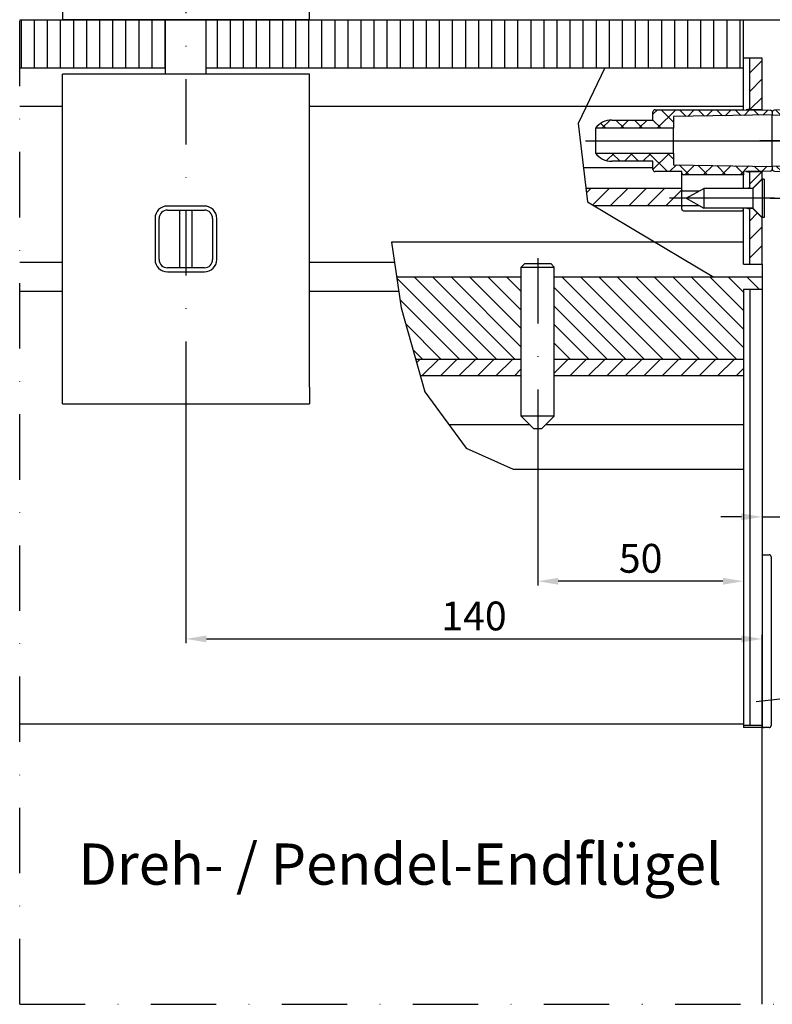
# Model space of a CAD drawing. Units: millimetres. Extents: x -40 to 1189, y 0 to 899.
# Drawn here: x 286 to 469, y 461 to 700 of the extents above; entities that cross this region are included whole.
import ezdxf

# ---------------------------------------------------------------- set-up
doc = ezdxf.new("R2010")
doc.units = ezdxf.units.MM
doc.header["$LTSCALE"] = 25
doc.linetypes.add('STRICHPUNKT', pattern=[25.4, 12.7, -6.35, 0, -6.35])
doc.linetypes.add('STRICHPUNKT2', pattern=[12.7, 6.35, -3.175, 0, -3.175])
for name, color, linetype in [('Deutsch', 4, 'Continuous'), ('Dick', 2, 'Continuous'), ('Duenn', 7, 'Continuous'), ('Mass', 7, 'Continuous'), ('Mittellinie', 7, 'STRICHPUNKT'), ('Mittellinie-K', 7, 'STRICHPUNKT2'), ('Schraffur', 9, 'Continuous')]:
    doc.layers.add(name, color=color, linetype=linetype)
doc.styles.add('Arial', font='arial.ttf')
doc.styles.add('ISO8', font='iso8')
doc.dimstyles.new('DORMA$0', dxfattribs={"dimtxt": 3.5, "dimasz": 3.5, "dimexe": 1, "dimexo": 0, "dimgap": 1.5, "dimtad": 1, "dimdec": 8, "dimdsep": 46, "dimtxsty": 'ISO8', "dimcen": 0.1, "dimclrt": 256, "dimadec": 8, "dimazin": 2, "dimtfac": 1, "dimtdec": 8, "dimtmove": 0, "dimatfit": 3, "dimfxl": 1, "dimtolj": 1, "dimarcsym": 0})
pattern_1 = [(45, (-408.9572, 5), (-2.245064, 2.245064), [])]

# ---------------------------------------------------------------- blocks, each defined once
blk = doc.blocks.new('A$C22F261A4')
at = {"layer": 'Dick'}
for p, q in [((-6.7, 65), (-6.7, 106)), ((-6.2, 106.5), (-5, 106.5)), ((-5, 106.5), (0, 106.5)), ((-4.5, 0), (-4.5, 106)), ((-4.5, 106), (0, 106)), ((-1.5, 0), (-1.5, 106)), ((0, 106), (0, 106.5)), ((0, 0), (0, 106)), ((-4.5, 64.5), (-6.2, 64.5)), ((-1.5, 0), (-4.5, 0)), ((0, 0), (-1.5, 0))]:
    blk.add_line(p, q, dxfattribs=at)
for centre, start, end in [((-6.2, 106), 90, 180), ((-5, 106), 0, 90), ((-6.2, 65), 180, 270)]:
    blk.add_arc(centre, 0.5, start, end, dxfattribs=at)
blk = doc.blocks.new('A$C0EA6709B')
at = {"layer": 'Schraffur'}
h = blk.add_hatch(dxfattribs=at)
h.set_pattern_fill('ANSI31', color=256, scale=25.4, style=0)
h.set_pattern_definition([(45, (-113.1838, -208.164), (-2.245064, 2.245064), [])])
h.paths.add_polyline_path([(40.62, 18.5), (42.87, 20.75), (42.87, 22.45), (39.87, 22.45), (39.87, 18.5)])
h.paths.add_polyline_path([(42.87, 11.25), (40.62, 13.5), (39.87, 13.5), (39.87, 0), (42.87, 0)])
h.paths.add_polyline_path([(39.87, 37.55), (42.87, 37.55), (42.87, 50), (39.87, 50)])
h = blk.add_hatch(dxfattribs=at)
h.set_pattern_fill('ANSI37', color=256, scale=25.4, angle=90, style=0)
h.set_pattern_definition([(135, (-113.1838, -208.164), (-2.245064, -2.245064), []), (225, (-113.1838, -208.164), (2.245064, -2.245064), [])])
edge = h.paths.add_edge_path()
edge.add_line((21.37, 33), (2.37, 33))
edge.add_ellipse((6.37, 30), major_axis=(-4, 3), ratio=1, start_angle=306.8699, end_angle=360, ccw=False)
edge.add_line((6.37, 35), (16.37, 35))
edge.add_line((16.37, 35), (16.37, 37))
edge.add_ellipse((16.87, 37), major_axis=(-0.5, 0), ratio=1, start_angle=270, end_angle=360, ccw=False)
edge.add_line((16.87, 37.5), (23.37, 37.5))
edge.add_line((23.37, 37.5), (38.37, 37.5))
edge.add_line((38.37, 37.5), (44.88, 37.39))
edge.add_ellipse((44.87, 36.89), major_axis=(0.009, 0.5), ratio=1, start_angle=271, end_angle=360, ccw=False)
edge.add_line((45.37, 36.89), (45.37, 36.25))
edge.add_line((45.37, 36.25), (21.37, 35.83))
edge.add_line((21.37, 35.83), (21.37, 33))
edge = h.paths.add_edge_path()
edge.add_line((2.37, 27), (21.37, 27))
edge.add_line((21.37, 27), (21.37, 24.17))
edge.add_line((21.37, 24.17), (45.37, 23.75))
edge.add_line((45.37, 23.75), (45.37, 23.11))
edge.add_ellipse((44.87, 23.11), major_axis=(0.5, 0), ratio=1, start_angle=271, end_angle=360, ccw=False)
edge.add_line((44.88, 22.61), (38.37, 22.5))
edge.add_line((38.37, 22.5), (38.37, 21.73))
edge.add_line((38.37, 21.73), (23.77, 21.73))
edge.add_ellipse((23.77, 22.13), major_axis=(0, -0.4), ratio=1, start_angle=270, end_angle=360, ccw=False)
edge.add_line((23.37, 22.13), (23.37, 22.5))
edge.add_line((23.37, 22.5), (16.87, 22.5))
edge.add_ellipse((16.87, 23), major_axis=(0, -0.5), ratio=1, start_angle=270, end_angle=360, ccw=False)
edge.add_line((16.37, 23), (16.37, 25))
edge.add_line((16.37, 25), (6.37, 25))
edge.add_ellipse((6.37, 30), major_axis=(0, -5), ratio=1, start_angle=306.8699, end_angle=360, ccw=False)
at = {"layer": 'Dick'}
for p, q in [((38.37, 37.5), (38.37, 50)), ((39.87, 50), (38.37, 50)), ((42.87, 50), (39.87, 50)), ((39.87, 37.55), (39.87, 50)), ((42.87, 37.55), (42.87, 50)), ((16.37, 35), (16.37, 37)), ((16.87, 37.5), (23.37, 37.5)), ((45.37, 36.25), (21.37, 35.83)), ((23.37, 37.5), (38.37, 37.5)), ((38.37, 37.5), (44.88, 37.39)), ((39.87, 37.55), (42.87, 37.55)), ((42.87, 37.55), (42.87, 37.42)), ((45.37, 36.89), (45.37, 36.25)), ((45.37, 35), (45.37, 36.25)), ((6.37, 35), (16.37, 35)), ((21.37, 35.83), (21.37, 33)), ((21.37, 33), (2.37, 33)), ((2.37, 33), (2.37, 27)), ((21.37, 27), (21.37, 33)), ((2.37, 27), (21.37, 27)), ((21.37, 27), (21.37, 24.17)), ((16.37, 25), (6.37, 25)), ((16.37, 23), (16.37, 25)), ((21.37, 24.17), (45.37, 23.75)), ((45.37, 23.75), (45.37, 25)), ((23.37, 22.5), (16.87, 22.5)), ((23.37, 22.13), (23.37, 22.5)), ((23.37, 13.4), (23.37, 22.13)), ((38.37, 21.73), (23.77, 21.73)), ((44.88, 22.61), (38.37, 22.5)), ((38.37, 22.5), (38.37, 21.73)), ((38.37, 20.73), (38.37, 22.13)), ((38.37, 20.73), (38.37, 21.73)), ((42.87, 22.45), (39.87, 22.45)), ((39.87, 18.5), (39.87, 22.45)), ((42.87, 22.58), (42.87, 22.45)), ((42.87, 20.75), (42.87, 22.45)), ((45.37, 23.75), (45.37, 23.11)), ((38.37, 18.4), (38.37, 20.73)), ((38.37, 18.4), (38.37, 20.73)), ((40.62, 18.5), (42.87, 20.75)), ((40.62, 18.4), (42.87, 20.65)), ((42.87, 20.75), (42.87, 20.65)), ((42.87, 20.65), (42.87, 11.35)), ((43.42, 20.65), (42.87, 20.65)), ((43.42, 20.65), (43.42, 11.35)), ((27.52, 17.73), (23.77, 17.73)), ((24.42, 16), (28.72, 18.4)), ((28.72, 18.4), (28.72, 13.6)), ((40.62, 18.4), (28.72, 18.4)), ((39.87, 18.5), (40.62, 18.5)), ((40.62, 18.4), (40.62, 18.5)), ((40.62, 18.4), (40.62, 13.6)), ((24.42, 16), (28.72, 13.6)), ((23.77, 14.27), (27.52, 14.27)), ((23.77, 13), (37.97, 13)), ((40.62, 13.6), (28.72, 13.6)), ((38.37, 13.4), (38.37, 13.6)), ((38.37, 13.4), (38.37, 13.6)), ((38.37, 0), (38.37, 13.4)), ((40.62, 13.5), (39.87, 13.5)), ((39.87, 0), (39.87, 13.5)), ((40.62, 13.5), (40.62, 13.6)), ((40.62, 13.6), (42.87, 11.35)), ((42.87, 11.25), (40.62, 13.5)), ((42.87, 11.35), (42.87, 11.25)), ((43.42, 11.35), (42.87, 11.35)), ((42.87, 0), (42.87, 11.25)), ((38.37, 0), (39.87, 0)), ((39.87, 0), (42.87, 0))]:
    blk.add_line(p, q, dxfattribs=at)
for centre, radius, start, end in [((16.87, 37), 0.5, 90, 180), ((39.87, 30), 7.55, 90, 96.5976), ((44.87, 36.89), 0.5, 0, 89), ((6.37, 30), 5, 90, 143.1301), ((6.37, 30), 5, 216.8699, 270), ((16.87, 23), 0.5, 180, 270), ((23.77, 22.13), 0.4, 180, 270), ((39.87, 30), 7.55, 263.4024, 270), ((44.87, 23.11), 0.5, 271, 0), ((39.87, 16), 2.5, 90, 106.2602), ((23.77, 13.4), 0.4, 180, 270), ((37.97, 13.4), 0.4, 270, 0), ((39.87, 16), 2.5, 253.7398, 270)]:
    blk.add_arc(centre, radius, start, end, dxfattribs=at)
for points, knots in [([(23.77, 17.73), (23.72, 17.73), (23.66, 17.74), (23.57, 17.78), (23.53, 17.82), (23.45, 17.9), (23.42, 17.96), (23.38, 18.06), (23.37, 18.13), (23.37, 18.18)], [0.12466622, 0.12466622, 0.12466622, 0.12466622, 0.13887629, 0.13887629, 0.15418046, 0.15418046, 0.17058333, 0.17058333, 0.18752105, 0.18752105, 0.18752105, 0.18752105]), ([(23.37, 13.82), (23.37, 13.87), (23.38, 13.94), (23.42, 14.04), (23.45, 14.1), (23.53, 14.18), (23.57, 14.22), (23.66, 14.26), (23.72, 14.27), (23.77, 14.27)], [0.0618114, 0.0618114, 0.0618114, 0.0618114, 0.07874912, 0.07874912, 0.09515199, 0.09515199, 0.11045616, 0.11045616, 0.12466622, 0.12466622, 0.12466622, 0.12466622])]:
    blk.add_open_spline(points, degree=3, knots=knots, dxfattribs=at)
at = {"layer": 'Mittellinie', "linetype": 'Continuous'}
for p, q in [((0, 30), (48.43, 30)), ((45.92, 16), (20.42, 16))]:
    blk.add_line(p, q, dxfattribs=at)
blk = doc.blocks.new('A$C367E3E74')
at = {"layer": 'Dick'}
for p, q in [((60, 170), (0, 170)), ((0, 170), (0, 144.5)), ((60, 144.5), (60, 170)), ((0, 144.5), (60, 144.5)), ((0, 144.5), (60, 144.5)), ((0, 129.5), (0, 144.5)), ((60, 144.5), (60, 129.5)), ((44.96, 136.74), (43.99, 140.16)), ((48.53, 138.19), (49.75, 140.31)), ((49.75, 138.94), (48.84, 137.35)), ((49.75, 140.31), (50.97, 138.19)), ((50.67, 137.35), (49.75, 138.94)), ((55.52, 140.16), (54.54, 136.74)), ((45.68, 136.74), (44.96, 136.74)), ((45, 136.4), (46, 136.4)), ((45, 134.5), (45, 136.4)), ((45.2, 138.42), (45.68, 136.74)), ((47.39, 136.4), (47.85, 136.4)), ((48.74, 136.4), (49.85, 136.4)), ((48.74, 134.5), (48.74, 136.4)), ((50.64, 136.4), (51.5, 136.4)), ((50.64, 134.5), (50.64, 136.4)), ((51.5, 136.4), (51.81, 135)), ((51.81, 135), (52.07, 136.4)), ((52.07, 136.4), (52.93, 136.4)), ((52.93, 136.4), (52.93, 134.5)), ((53.04, 134.5), (53.53, 136.4)), ((53.53, 136.4), (54.52, 136.4)), ((53.82, 136.74), (54.31, 138.42)), ((54.54, 136.74), (53.82, 136.74)), ((54.52, 136.4), (55, 134.5)), ((46, 134.5), (45, 134.5)), ((45.9, 136.01), (45.61, 136.01)), ((45.61, 136.01), (45.61, 134.89)), ((45.61, 134.89), (45.9, 134.89)), ((46, 134.99), (46, 135.91)), ((46.62, 135.78), (46.62, 135.12)), ((46.84, 135.17), (46.84, 135.73)), ((47.46, 135.76), (47.46, 135.1)), ((47.85, 134.5), (47.52, 134.5)), ((47.88, 135.14), (47.88, 135.79)), ((48.53, 135.72), (48.53, 135.17)), ((49.29, 134.5), (48.74, 134.5)), ((49.29, 136.05), (49.29, 135.63)), ((49.56, 136.05), (49.29, 136.05)), ((49.29, 135.63), (49.53, 135.63)), ((49.29, 135.28), (49.29, 134.5)), ((49.48, 135.28), (49.29, 135.28)), ((49.8, 134.5), (49.48, 135.28)), ((50.41, 134.5), (49.8, 134.5)), ((50.04, 135.27), (50.41, 134.5)), ((51.19, 134.5), (50.64, 134.5)), ((51.19, 135.9), (51.19, 134.5)), ((51.25, 135.9), (51.19, 135.9)), ((51.56, 134.5), (51.25, 135.9)), ((52.06, 134.5), (51.56, 134.5)), ((52.32, 135.9), (52.06, 134.5)), ((52.37, 135.9), (52.32, 135.9)), ((52.37, 134.5), (52.37, 135.9)), ((52.93, 134.5), (52.37, 134.5)), ((53.71, 134.5), (53.04, 134.5)), ((53.78, 134.84), (53.71, 134.5)), ((54.27, 134.84), (53.78, 134.84)), ((53.97, 135.9), (53.84, 135.17)), ((53.84, 135.17), (54.21, 135.17)), ((54.08, 135.9), (53.97, 135.9)), ((54.21, 135.17), (54.08, 135.9)), ((54.33, 134.5), (54.27, 134.84)), ((55, 134.5), (54.33, 134.5)), ((60, 129.5), (0, 129.5)), ((0, 129.5), (0, 95)), ((60, 129.5), (0, 129.5)), ((60, 95), (60, 129.5)), ((60, 95), (0, 95)), ((25.05, 81.75), (25.05, 95)), ((34.95, 81.75), (34.95, 95)), ((60, 81.75), (0, 81.75)), ((0, 5.75), (0, 81.75)), ((60, 5.75), (60, 81.75)), ((34.5, 49.75), (25.5, 49.75)), ((25.5, 48.75), (34.5, 48.75)), ((28.5, 34.75), (28.5, 48.75)), ((31.5, 34.75), (31.5, 48.75)), ((22.5, 46.75), (22.5, 36.75)), ((23.5, 36.75), (23.5, 46.75)), ((36.5, 46.75), (36.5, 36.75)), ((37.5, 36.75), (37.5, 46.75)), ((34.5, 34.75), (25.5, 34.75)), ((25.5, 33.75), (34.5, 33.75)), ((0, 1.75), (0, 5.75)), ((60, 5.75), (60, 1.75)), ((0, 1.75), (60, 1.75))]:
    blk.add_line(p, q, dxfattribs=at)
for centre, radius, start, end in [((49.75, 147.23), 9.12, 230.8059, 262.3143), ((49.75, 147.23), 9.12, 277.6857, 309.1941), ((49.76, 147.24), 9.93, 242.6675, 264.6919), ((46, 135.78), 0.619, 0, 90), ((47.52, 135.73), 0.676, 100.529, 180), ((47.85, 135.72), 0.676, 0, 90), ((49.85, 135.84), 0.559, 293.7022, 90), ((49.75, 147.24), 9.93, 275.3081, 297.3325), ((45.9, 135.91), 0.099, 0, 90), ((45.9, 134.99), 0.099, 270, 0), ((46, 135.12), 0.619, 270, 0), ((47.52, 135.17), 0.676, 180, 270), ((47.67, 135.78), 0.21, 3.376, 185.9146), ((47.67, 135.11), 0.21, 183.376, 5.9146), ((47.85, 135.17), 0.676, 270, 0), ((49.53, 135.84), 0.21, 270, 83.1882), ((49.58, 135.59), 0.559, 325.639, 332.4004), ((25.5, 46.75), 3, 90, 180), ((25.5, 46.75), 2, 90, 180), ((34.5, 46.75), 3, 0, 90), ((34.5, 46.75), 2, 0, 90), ((25.5, 36.75), 3, 180, 270), ((25.5, 36.75), 2, 180, 270), ((34.5, 36.75), 2, 270, 0), ((34.5, 36.75), 3, 270, 0)]:
    blk.add_arc(centre, radius, start, end, dxfattribs=at)
blk = doc.blocks.new('A$C717D7100')
at = {"layer": 'Dick'}
for p, q in [((0.77, 40), (0, 39.23)), ((8, 39.23), (0, 39.23)), ((0, 3), (0, 39.23)), ((0.77, 40), (7.23, 40)), ((7.23, 40), (8, 39.23)), ((8, 3), (8, 39.23)), ((0, 3), (8, 3)), ((3, 0), (0, 3)), ((5, 0), (8, 3)), ((5, 0), (3, 0))]:
    blk.add_line(p, q, dxfattribs=at)
blk = doc.blocks.new('*D149')
at = {"layer": 'Defpoints', "color": 0, "transparency": 16777216}
for p in [(466.33, 586.92), (471.33, 586.92), (466.33, 579.32)]:
    blk.add_point(p, dxfattribs=at)
at = {"layer": 'Mass', "color": 0, "lineweight": -2, "transparency": 16777216}
for p, q in [((466.33, 586.92), (466.33, 578.32)), ((471.33, 586.92), (471.33, 578.32)), ((461.33, 579.32), (456.33, 579.32)), ((466.33, 579.32), (471.33, 579.32)), ((476.33, 579.32), (489.97, 579.32))]:
    blk.add_line(p, q, dxfattribs=at)
at = {"layer": 'Mass', "color": 0, "transparency": 16777216}
for points in [[(461.33, 580.16), (461.33, 578.49), (466.33, 579.32)], [(476.33, 580.16), (476.33, 578.49), (471.33, 579.32)]]:
    blk.add_solid(points, dxfattribs=at)
at = {"layer": 'Mass', "transparency": 16777216, "insert": (485.65, 584.88), "char_height": 7, "attachment_point": 5, "style": 'Arial'}
blk.add_mtext('\\A1;5', dxfattribs=at)
blk = doc.blocks.new('*D152')
at = {"layer": 'Defpoints', "color": 0, "transparency": 16777216}
for p in [(411.83, 599.98), (461.83, 568.25), (411.83, 563.69)]:
    blk.add_point(p, dxfattribs=at)
at = {"layer": 'Mass', "color": 0, "lineweight": -2, "transparency": 16777216}
for p, q in [((411.83, 599.98), (411.83, 562.69)), ((461.83, 568.25), (461.83, 562.69)), ((456.83, 563.69), (416.83, 563.69))]:
    blk.add_line(p, q, dxfattribs=at)
at = {"layer": 'Mass', "color": 0, "transparency": 16777216}
for points in [[(416.83, 564.52), (416.83, 562.86), (411.83, 563.69)], [(456.83, 564.52), (456.83, 562.86), (461.83, 563.69)]]:
    blk.add_solid(points, dxfattribs=at)
at = {"layer": 'Mass', "transparency": 16777216, "insert": (436.83, 569.26), "char_height": 7, "attachment_point": 5, "style": 'Arial'}
blk.add_mtext('\\A1;50', dxfattribs=at)
blk = doc.blocks.new('*D153')
at = {"layer": 'Defpoints', "color": 0, "transparency": 16777216}
for p in [(326.33, 606.81), (466.33, 549.69), (466.33, 528.64)]:
    blk.add_point(p, dxfattribs=at)
at = {"layer": 'Mass', "color": 0, "lineweight": -2, "transparency": 16777216}
for p, q in [((326.33, 606.81), (326.33, 548.69)), ((466.33, 528.64), (466.33, 550.69)), ((331.33, 549.69), (461.33, 549.69))]:
    blk.add_line(p, q, dxfattribs=at)
at = {"layer": 'Mass', "color": 0, "transparency": 16777216}
for points in [[(331.33, 550.52), (331.33, 548.85), (326.33, 549.69)], [(461.33, 550.52), (461.33, 548.85), (466.33, 549.69)]]:
    blk.add_solid(points, dxfattribs=at)
at = {"layer": 'Mass', "transparency": 16777216, "insert": (396.33, 555.26), "char_height": 7, "attachment_point": 5, "style": 'Arial'}
blk.add_mtext('\\A1;140', dxfattribs=at)
blk = doc.blocks.new('A$C034B613E')
at = {"layer": 'Schraffur'}
h = blk.add_hatch(dxfattribs=at)
h.set_pattern_fill('ANSI31', color=256, scale=25.4, style=0)
h.set_pattern_definition([(45, (-215.618, -208.164), (-2.245064, 2.245064), [])])
h.paths.add_polyline_path([(7.82, 18.5), (5.57, 20.75), (5.57, 22.45), (8.57, 22.45), (8.57, 18.5)])
h.paths.add_polyline_path([(5.57, 11.25), (7.82, 13.5), (8.57, 13.5), (8.57, 0), (5.57, 0)])
h.paths.add_polyline_path([(8.57, 37.55), (5.57, 37.55), (5.57, 50), (8.57, 50)])
h = blk.add_hatch(dxfattribs=at)
h.set_pattern_fill('ANSI37', color=256, scale=25.4, angle=90, style=0)
h.set_pattern_definition([(135, (-215.618, -208.164), (-2.245064, -2.245064), []), (225, (-215.618, -208.164), (2.245064, -2.245064), [])])
edge = h.paths.add_edge_path()
edge.add_line((27.07, 33), (46.07, 33))
edge.add_ellipse((42.07, 30), major_axis=(4, 3), ratio=1, start_angle=0, end_angle=53.1301)
edge.add_line((42.07, 35), (32.07, 35))
edge.add_line((32.07, 35), (32.07, 37))
edge.add_ellipse((31.57, 37), major_axis=(0.5, 0), ratio=1, start_angle=0, end_angle=90)
edge.add_line((31.57, 37.5), (25.07, 37.5))
edge.add_line((25.07, 37.5), (10.07, 37.5))
edge.add_line((10.07, 37.5), (3.56, 37.39))
edge.add_ellipse((3.57, 36.89), major_axis=(-0.009, 0.5), ratio=1, start_angle=0, end_angle=89)
edge.add_line((3.07, 36.89), (3.07, 36.25))
edge.add_line((3.07, 36.25), (27.07, 35.83))
edge.add_line((27.07, 35.83), (27.07, 33))
edge = h.paths.add_edge_path()
edge.add_line((46.07, 27), (27.07, 27))
edge.add_line((27.07, 27), (27.07, 24.17))
edge.add_line((27.07, 24.17), (3.07, 23.75))
edge.add_line((3.07, 23.75), (3.07, 23.11))
edge.add_ellipse((3.57, 23.11), major_axis=(-0.5, 0), ratio=1, start_angle=0, end_angle=89)
edge.add_line((3.56, 22.61), (10.07, 22.5))
edge.add_line((10.07, 22.5), (10.07, 21.73))
edge.add_line((10.07, 21.73), (24.67, 21.73))
edge.add_ellipse((24.67, 22.13), major_axis=(0, -0.4), ratio=1, start_angle=0, end_angle=90)
edge.add_line((25.07, 22.13), (25.07, 22.5))
edge.add_line((25.07, 22.5), (31.57, 22.5))
edge.add_ellipse((31.57, 23), major_axis=(0, -0.5), ratio=1, start_angle=0, end_angle=90)
edge.add_line((32.07, 23), (32.07, 25))
edge.add_line((32.07, 25), (42.07, 25))
edge.add_ellipse((42.07, 30), major_axis=(0, -5), ratio=1, start_angle=0, end_angle=53.1301)
at = {"layer": 'Dick'}
for p, q in [((5.57, 37.55), (5.57, 50)), ((5.57, 50), (8.57, 50)), ((8.57, 37.55), (8.57, 50)), ((8.57, 50), (10.07, 50)), ((10.07, 37.5), (10.07, 50)), ((3.07, 36.89), (3.07, 36.25)), ((3.07, 36.25), (27.07, 35.83)), ((3.07, 35.65), (3.07, 36.25)), ((10.07, 37.5), (3.56, 37.39)), ((8.57, 37.55), (5.57, 37.55)), ((5.57, 37.55), (5.57, 37.42)), ((25.07, 37.5), (10.07, 37.5)), ((31.57, 37.5), (25.07, 37.5)), ((32.07, 35), (32.07, 37)), ((3.07, 31.58), (3.07, 35.65)), ((27.07, 35.83), (27.07, 33)), ((42.07, 35), (32.07, 35)), ((3.07, 28.42), (3.07, 31.58)), ((27.07, 33), (46.07, 33)), ((27.07, 27), (27.07, 33)), ((46.07, 33), (46.07, 27)), ((3.07, 24.35), (3.07, 28.42)), ((46.07, 27), (27.07, 27)), ((27.07, 27), (27.07, 24.17)), ((3.07, 23.75), (3.07, 24.35)), ((27.07, 24.17), (3.07, 23.75)), ((32.07, 23), (32.07, 25)), ((32.07, 25), (42.07, 25)), ((3.07, 23.75), (3.07, 23.11)), ((3.56, 22.61), (10.07, 22.5)), ((5.57, 22.58), (5.57, 22.45)), ((5.57, 20.75), (5.57, 22.45)), ((5.57, 22.45), (8.57, 22.45)), ((8.57, 18.5), (8.57, 22.45)), ((10.07, 22.5), (10.07, 21.73)), ((10.07, 20.73), (10.07, 22.13)), ((10.07, 21.73), (24.67, 21.73)), ((10.07, 20.73), (10.07, 21.73)), ((25.07, 22.13), (25.07, 22.5)), ((25.07, 22.5), (31.57, 22.5)), ((25.07, 13.4), (25.07, 22.13)), ((5.02, 20.65), (5.02, 11.35)), ((5.02, 20.65), (5.57, 20.65)), ((7.82, 18.5), (5.57, 20.75)), ((5.57, 20.75), (5.57, 20.65)), ((5.57, 20.65), (5.57, 11.35)), ((7.82, 18.4), (5.57, 20.65)), ((10.07, 18.18), (10.07, 20.73)), ((10.07, 18.4), (10.07, 20.73)), ((8.57, 18.5), (7.82, 18.5)), ((7.82, 18.4), (7.82, 18.5)), ((7.82, 18.4), (7.82, 13.6)), ((7.82, 18.4), (19.72, 18.4)), ((10.07, 18.18), (10.07, 13.82)), ((19.72, 18.4), (19.72, 13.6)), ((24.02, 16), (19.72, 18.4)), ((20.91, 17.73), (24.67, 17.73)), ((24.02, 16), (19.72, 13.6)), ((7.82, 13.6), (5.57, 11.35)), ((5.57, 11.25), (7.82, 13.5)), ((7.82, 13.5), (7.82, 13.6)), ((7.82, 13.6), (19.72, 13.6)), ((7.82, 13.5), (8.57, 13.5)), ((8.57, 0), (8.57, 13.5)), ((10.07, 13.4), (10.07, 13.82)), ((10.07, 13.4), (10.07, 13.6)), ((10.07, 0), (10.07, 13.4)), ((24.67, 13), (10.47, 13)), ((24.67, 14.27), (20.91, 14.27)), ((5.02, 11.35), (5.57, 11.35)), ((5.57, 11.35), (5.57, 11.25)), ((5.57, 0), (5.57, 11.25)), ((8.57, 0), (5.57, 0)), ((10.07, 0), (8.57, 0))]:
    blk.add_line(p, q, dxfattribs=at)
for centre, radius, start, end in [((3.57, 36.89), 0.5, 91, 180), ((8.57, 30), 7.55, 83.4024, 90), ((31.57, 37), 0.5, 0, 90), ((42.07, 30), 5, 36.8699, 90), ((42.07, 30), 5, 270, 323.1301), ((3.57, 23.11), 0.5, 180, 269), ((8.57, 30), 7.55, 270, 276.5976), ((24.67, 22.13), 0.4, 270, 0), ((31.57, 23), 0.5, 270, 0), ((8.57, 16), 2.5, 73.7398, 90), ((8.57, 16), 2.5, 270, 286.2602), ((10.47, 13.4), 0.4, 180, 270), ((24.67, 13.4), 0.4, 270, 0)]:
    blk.add_arc(centre, radius, start, end, dxfattribs=at)
for points, knots in [([(24.67, 17.73), (24.71, 17.73), (24.77, 17.74), (24.86, 17.78), (24.91, 17.82), (24.98, 17.9), (25.01, 17.96), (25.05, 18.06), (25.07, 18.13), (25.07, 18.18)], [0.12466622, 0.12466622, 0.12466622, 0.12466622, 0.13887629, 0.13887629, 0.15418046, 0.15418046, 0.17058333, 0.17058333, 0.18752105, 0.18752105, 0.18752105, 0.18752105]), ([(25.07, 13.82), (25.07, 13.87), (25.05, 13.94), (25.01, 14.04), (24.98, 14.1), (24.91, 14.18), (24.86, 14.22), (24.77, 14.26), (24.71, 14.27), (24.67, 14.27)], [0.0618114, 0.0618114, 0.0618114, 0.0618114, 0.07874912, 0.07874912, 0.09515199, 0.09515199, 0.11045616, 0.11045616, 0.12466622, 0.12466622, 0.12466622, 0.12466622])]:
    blk.add_open_spline(points, degree=3, knots=knots, dxfattribs=at)
at = {"layer": 'Mittellinie', "linetype": 'Continuous'}
for p, q in [((48.43, 30), (0, 30)), ((2.52, 16), (28.02, 16))]:
    blk.add_line(p, q, dxfattribs=at)

msp = doc.modelspace()

# ---------------------------------------------------------------- hatches: boundary and pattern name
at = {"layer": 'Schraffur', "ltscale": 0.1}
h = msp.add_hatch(dxfattribs=at)
h.set_pattern_fill('LINE', color=256, angle=90)
h.set_pattern_definition([(90, (-408.9572, 5), (-3.175, 2e-16), [])])
h.paths.add_polyline_path([(461.83052923, 688.39138446), (461.83052923, 690.68271003), (461.83052923, 700.0606505), (331.28052923, 700.0606505), (331.28052923, 688.39138446)])
h.paths.add_polyline_path([(285.94054526, 688.39138446), (321.38052923, 688.39138446), (321.38052923, 700.0606505), (296.33052923, 700.0606505), (285.94054526, 700.0606505)])
h = msp.add_hatch(dxfattribs=at)
h.set_pattern_fill('ANSI31', color=256)
h.set_pattern_definition(pattern_1)
h.paths.add_polyline_path([(446.83052923, 659.0606505), (423.51805273, 659.0606505), (423.90214063, 655.86184023), (425.62848312, 654.83271003), (446.83052923, 654.83271003)])
h.paths.add_polyline_path([(514.14300573, 659.0606505), (490.83052923, 659.0606505), (490.83052923, 658.86445245), (490.83052923, 654.83271003), (512.03257534, 654.83271003), (513.75891783, 655.86184023)])
h = msp.add_hatch(dxfattribs=at)
h.set_pattern_fill('ANSI31', color=256, angle=90)
h.set_pattern_definition([(135, (-408.9572, 5), (-2.245064, -2.245064), [])])
h.paths.add_polyline_path([(407.83052923, 617.5606505), (407.83052923, 637.5606505), (377.56455202, 637.5606505), (378.67309595, 630.08040315), (382.16006856, 617.5606505)])
h.paths.add_polyline_path([(461.83052923, 617.5606505), (461.83052923, 634.63704468), (463.33052923, 634.63704468), (466.33052923, 634.63704468), (466.33052923, 637.5606505), (415.83052923, 637.5606505), (415.83052923, 617.5606505)])
h = msp.add_hatch(dxfattribs=at)
h.set_pattern_fill('ANSI31', color=256)
h.set_pattern_definition(pattern_1)
h.paths.add_polyline_path([(407.83052923, 613.5606505), (407.83052923, 617.5606505), (382.16006856, 617.5606505), (383.27413933, 613.5606505)])
h.paths.add_polyline_path([(415.83052923, 617.5606505), (415.83052923, 613.5606505), (461.83052923, 613.5606505), (461.83052923, 617.5606505)])

# ---------------------------------------------------------------- linework, layer by layer
at = {"layer": 'Dick'}
for p, q in [((285.94054526, 700.0606505), (531.33052923, 700.0606505)), ((461.83052923, 690.68271003), (461.83052923, 700.0606505)), ((285.94054526, 688.39138446), (321.38052923, 688.39138446)), ((331.28052923, 688.39138446), (461.83052923, 688.39138446)), ((285.94054526, 679.0606505), (296.33052923, 679.0606505)), ((356.33052923, 679.0606505), (461.83052923, 679.0606505)), ((439.83052923, 664.0606505), (422.91769218, 664.0606505)), ((446.83052923, 659.0606505), (423.51805273, 659.0606505)), ((446.83052923, 654.83271003), (425.62848312, 654.83271003)), ((461.83052923, 646.0606505), (376.30488466, 646.0606505)), ((461.83052923, 646.0606505), (440.34341332, 646.0606505)), ((296.33052923, 641.0606505), (285.94054526, 641.0606505)), ((377.04586546, 641.0606505), (356.33052923, 641.0606505)), ((466.33052923, 640.68271003), (466.33052923, 634.63704468)), ((296.33052923, 634.0606505), (285.94054526, 634.0606505)), ((378.08323858, 634.0606505), (356.33052923, 634.0606505)), ((285.94054526, 529.0606505), (461.83052923, 529.0606505)), ((466.33052923, 460.95752793), (466.33052923, 528.63704468))]:
    msp.add_line(p, q, dxfattribs=at)
at = {"layer": 'Dick', "ltscale": 0.1}
for p, q in [((407.83052923, 637.5606505), (377.56455202, 637.5606505)), ((466.33052923, 637.5606505), (415.83052923, 637.5606505)), ((407.83052923, 617.5606505), (382.16006856, 617.5606505)), ((461.83052923, 617.5606505), (415.83052923, 617.5606505)), ((407.83052923, 613.5606505), (383.27413933, 613.5606505)), ((461.83052923, 613.5606505), (415.83052923, 613.5606505)), ((409.95413505, 601.63704468), (390.29148954, 601.63704468)), ((461.83052923, 601.63704468), (413.70692341, 601.63704468))]:
    msp.add_line(p, q, dxfattribs=at)
at = {"layer": 'Duenn', "ltscale": 0.1}
msp.add_line((551.04400977, 544.12207932), (464.87247178, 534.40047681), dxfattribs=at)
at = {"layer": 'Duenn'}
msp.add_lwpolyline([(428.14628025, 688.39138446), (421.61725035, 674.89115753), (423.90214063, 655.86184023), (434.75536392, 649.39187269), (454.60196986, 637.5606505)], dxfattribs=at)
at = {"layer": 'Duenn', "ltscale": 0.1}
msp.add_lwpolyline([(376.30488466, 646.0606505), (378.67309595, 630.08040315), (384.35887674, 609.66597002), (394.46693307, 595.98619142), (405.83849466, 590.93519884), (430.47687571, 590.93519884), (461.83052923, 590.93519884)], dxfattribs=at)
at = {"layer": 'Mittellinie-K', "ltscale": 0.1}
for p, q in [((285.94054526, 460.95752793), (285.94054526, 795.19552857)), ((326.33052923, 781.19765071), (326.33052923, 601.24710682)), ((411.83052923, 642.12367584), (411.83052923, 599.97840723)), ((285.94054526, 460.95752793), (1042.12012627, 460.95752793))]:
    msp.add_line(p, q, dxfattribs=at)

# ---------------------------------------------------------------- block references
at = {"layer": 'Dick'}
msp.add_blockref('A$C034B613E', (465.76358029, 640.6827102), dxfattribs=at)
at = {"layer": 'Dick', "rotation": 180}
msp.add_blockref('A$C22F261A4', (461.83052923, 634.63704468), dxfattribs=at)
at = {"layer": 'Mass'}
for name, p in [('A$C367E3E74', (296.33053004, 605.06064977)), ('A$C0EA6709B', (423.46345577, 640.68270927))]:
    msp.add_blockref(name, p, dxfattribs=at)
at = {"layer": 'Mass', "ltscale": 0.1, "xscale": -1}
msp.add_blockref('A$C717D7100', (415.83052959, 600.76065154), dxfattribs=at)

# ---------------------------------------------------------------- texts
at = {"layer": 'Deutsch', "insert": (378.39035435, 495.01067332), "char_height": 10, "attachment_point": 5, "style": 'Arial'}
msp.add_mtext('\\A1;Dreh- / Pendel-Endflügel', dxfattribs=at)

# ---------------------------------------------------------------- dimensions: what is measured, and where the dimension line sits
at = {"layer": 'Mass'}
dim = msp.add_linear_dim(base=(466.3305292304, 549.6864188375), p1=(326.3305292304, 606.8106504973), p2=(466.3305292304, 528.6370446787), dimstyle='DORMA$0', override={"dimtxt": 7, "dimasz": 5, "dimgap": 2, "dimtxsty": 'Arial'}, dxfattribs=at)
dim.commit()
dim.dimension.update_dxf_attribs({"geometry": '*D153', "text_midpoint": (396.3305292304, 555.2604297515)})
dim = msp.add_linear_dim(base=(411.8305292304, 563.6908011933), p1=(461.8305292304, 568.2498719169), p2=(411.8305292304, 599.9784072271), angle=180, dimstyle='DORMA$0', override={"dimtxt": 7, "dimasz": 5, "dimgap": 2, "dimtxsty": 'Arial'}, dxfattribs=at)
dim.commit()
dim.dimension.update_dxf_attribs({"geometry": '*D152', "text_midpoint": (436.8305292304, 569.2648121074)})
dim = msp.add_linear_dim(base=(466.3305292304, 579.324904988), p1=(471.3305292304, 586.9181110416), p2=(466.3305292304, 586.9181110416), angle=180, dimstyle='DORMA$0', override={"dimtxt": 7, "dimasz": 5, "dimgap": 2, "dimtxsty": 'Arial'}, dxfattribs=at)
dim.commit()
dim.dimension.update_dxf_attribs({"geometry": '*D149', "text_midpoint": (485.6511295032, 579.324904988), "dimtype": 160})

doc.saveas('drawing.dxf')
